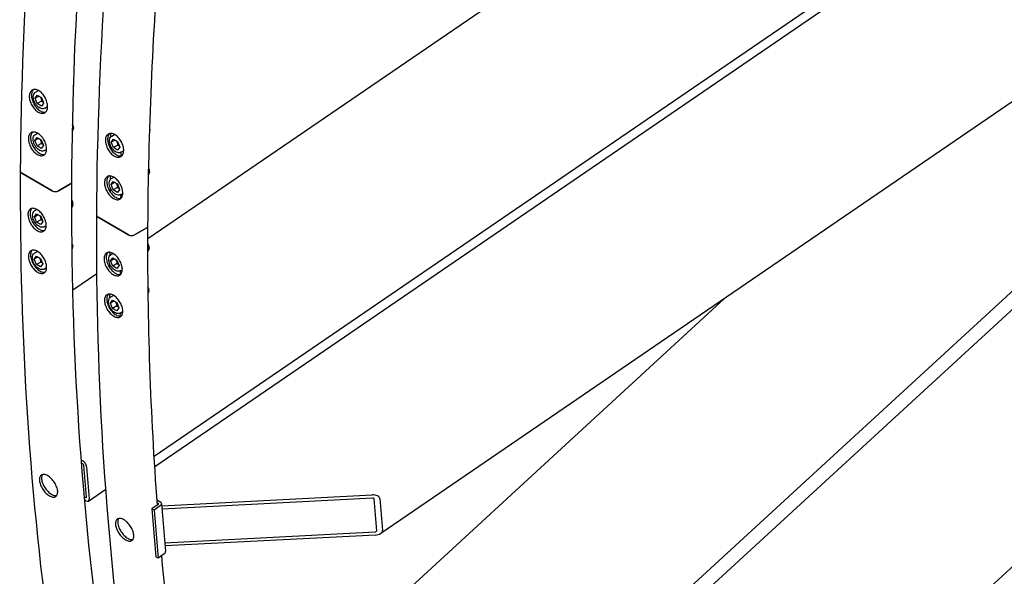
# Model space of a CAD drawing. Units: millimetres. Extents: x 1868 to 25080, y 233 to 32688.
# Drawn here: x 5640 to 6680, y 22355 to 22943 of the extents above; entities that cross this region are included whole.
import ezdxf

# ---------------------------------------------------------------- set-up
doc = ezdxf.new("R2010")
doc.units = ezdxf.units.MM
doc.header["$LTSCALE"] = 120
doc.layers.add('Visible Edges(Hillmar_metric)', color=7, linetype='Continuous', lineweight=25)

msp = doc.modelspace()

# ---------------------------------------------------------------- linework, layer by layer
at = {"layer": 'Visible Edges(Hillmar_metric)'}
for p, q in [((5782.7569, 22471.312), (7736.6267, 23806.6889)), ((5782.0794, 22482.1557), (7651.8658, 23760.0656)), ((7856.6684, 23654.9509), (6021.432, 22400.6542)), ((5876.2475, 21890.4758), (7618.0423, 23491.8613)), ((7891.6356, 23472.0537), (6127.122, 21849.7808)), ((5872.0162, 21906.1907), (7534.9475, 23435.07)), ((6659.1578, 23315.3778), (5775.4828, 22711.428)), ((5697.0915, 22873.7677), (5697.0916, 22872.824)), ((5656.44, 22860.044), (5658.692, 22863.2265)), ((5656.9586, 22866.5307), (5659.8474, 22868.1767)), ((5658.692, 22863.2265), (5663.1456, 22860.6552)), ((5656.44, 22860.044), (5660.3476, 22862.2706)), ((5658.6415, 22854.2903), (5656.44, 22860.044)), ((5663.2698, 22856.9274), (5658.6415, 22854.2903)), ((5663.0951, 22851.719), (5658.6415, 22854.2903)), ((5665.3472, 22854.9014), (5663.0951, 22851.719)), ((5663.1456, 22860.6552), (5665.3472, 22854.9014)), ((5666.6799, 22849.4696), (5669.5293, 22851.0931)), ((5656.7061, 22821.8498), (5658.9695, 22823.1394)), ((5696.8391, 22829.0867), (5696.8391, 22828.1431)), ((5736.2152, 22819.1971), (5736.2359, 22822.8633)), ((5737.3373, 22820.124), (5740.2261, 22821.7701)), ((5777.4703, 22827.361), (5777.4703, 22826.4173)), ((5656.1875, 22815.363), (5658.4396, 22818.5455)), ((5660.0952, 22817.5896), (5656.1875, 22815.363)), ((5658.3891, 22809.6093), (5656.1875, 22815.363)), ((5663.0173, 22812.2464), (5658.3891, 22809.6093)), ((5658.4396, 22818.5455), (5662.8932, 22815.9742)), ((5662.8932, 22815.9742), (5665.0948, 22810.2205)), ((5736.8187, 22813.6373), (5739.0708, 22816.8198)), ((5736.8187, 22813.6373), (5740.7264, 22815.8639)), ((5739.0203, 22807.8836), (5736.8187, 22813.6373)), ((5739.0708, 22816.8198), (5743.5244, 22814.2485)), ((5743.5244, 22814.2485), (5745.726, 22808.4947)), ((5662.8427, 22807.038), (5658.3891, 22809.6093)), ((5665.0948, 22810.2205), (5662.8427, 22807.038)), ((5666.4275, 22804.7886), (5668.5572, 22806.0021)), ((5736.1431, 22806.4441), (5736.1613, 22809.6653)), ((5743.6485, 22810.5207), (5739.0203, 22807.8836)), ((5743.4739, 22805.3123), (5739.0203, 22807.8836)), ((5745.726, 22808.4947), (5743.4739, 22805.3123)), ((5747.0586, 22803.0629), (5749.908, 22804.6864)), ((5747.3224, 22798.9539), (5747.3466, 22803.2269)), ((5674.5304, 22762.2166), (5642.4406, 22780.7436)), ((5642.4406, 22780.7436), (5674.5304, 22762.2166)), ((5777.2179, 22782.68), (5777.2179, 22781.7364)), ((5735.9627, 22774.5161), (5735.9819, 22777.9026)), ((5736.5663, 22768.9564), (5738.8183, 22772.1388)), ((5740.474, 22771.1829), (5736.5663, 22768.9564)), ((5737.0849, 22775.4431), (5739.3483, 22776.7327)), ((5738.8183, 22772.1388), (5743.272, 22769.5675)), ((5693.8148, 22769.4881), (5681.01, 22762.192)), ((5681.01, 22762.192), (5693.8148, 22769.4881)), ((5735.8851, 22760.7716), (5735.9089, 22764.9844)), ((5738.7679, 22763.2026), (5736.5663, 22768.9564)), ((5743.3961, 22765.8397), (5738.7679, 22763.2026)), ((5743.2215, 22760.6313), (5738.7679, 22763.2026)), ((5745.4735, 22763.8138), (5743.2215, 22760.6313)), ((5743.272, 22769.5675), (5745.4735, 22763.8138)), ((5746.8062, 22758.3819), (5748.936, 22759.5954)), ((5747.0705, 22754.3716), (5747.0941, 22758.546)), ((5656.2518, 22741.424), (5658.2836, 22742.5817)), ((5696.3847, 22748.661), (5696.3848, 22747.7173)), ((5655.7331, 22734.9373), (5657.9852, 22738.1198)), ((5655.7331, 22734.9373), (5659.6408, 22737.1639)), ((5657.9347, 22729.1836), (5655.7331, 22734.9373)), ((5662.5629, 22731.8207), (5657.9347, 22729.1836)), ((5662.3883, 22726.6123), (5657.9347, 22729.1836)), ((5657.9852, 22738.1198), (5662.4388, 22735.5485)), ((5664.6404, 22729.7947), (5662.3883, 22726.6123)), ((5662.4388, 22735.5485), (5664.6404, 22729.7947)), ((5754.9092, 22715.8099), (5722.8194, 22734.3369)), ((5722.8194, 22734.3369), (5754.9092, 22715.8099)), ((5665.9731, 22724.3629), (5668.1079, 22725.5793)), ((5774.1936, 22723.0814), (5761.3888, 22715.7853)), ((5761.3888, 22715.7853), (5774.1936, 22723.0814)), ((5655.9993, 22696.743), (5658.8257, 22698.3535)), ((5696.1323, 22703.98), (5696.1323, 22703.0364)), ((5735.5083, 22694.0904), (5735.5266, 22697.3228)), ((5776.7635, 22702.2543), (5776.7635, 22701.3106)), ((5655.4807, 22690.2563), (5657.7328, 22693.4388)), ((5659.3884, 22692.4829), (5655.4807, 22690.2563)), ((5657.6823, 22684.5026), (5655.4807, 22690.2563)), ((5662.3105, 22687.1397), (5657.6823, 22684.5026)), ((5657.7328, 22693.4388), (5662.1864, 22690.8675)), ((5662.1864, 22690.8675), (5664.3879, 22685.1137)), ((5736.1119, 22688.5306), (5738.364, 22691.7131)), ((5736.1119, 22688.5306), (5740.0196, 22690.7572)), ((5738.3135, 22682.7769), (5736.1119, 22688.5306)), ((5736.6305, 22695.0173), (5738.6624, 22696.1751)), ((5738.364, 22691.7131), (5742.8176, 22689.1418)), ((5742.8176, 22689.1418), (5745.0191, 22683.388)), ((5662.1359, 22681.9313), (5657.6823, 22684.5026)), ((5664.3879, 22685.1137), (5662.1359, 22681.9313)), ((5665.7206, 22679.6819), (5668.5715, 22681.3063)), ((5735.4332, 22680.7866), (5735.4545, 22684.5586)), ((5742.9417, 22685.414), (5738.3135, 22682.7769)), ((5742.7671, 22680.2056), (5738.3135, 22682.7769)), ((5745.0191, 22683.388), (5742.7671, 22680.2056)), ((5746.3518, 22677.9562), (5748.4866, 22679.1726)), ((5746.6166, 22674.0232), (5746.6397, 22678.1202)), ((5721.6209, 22674.616), (5696.2237, 22657.2582)), ((5776.511, 22657.5733), (5776.5111, 22656.6297)), ((5735.2559, 22649.4094), (5735.2778, 22653.2878)), ((5735.8595, 22643.8496), (5738.1115, 22647.0321)), ((5739.7672, 22646.0762), (5735.8595, 22643.8496)), ((5736.3781, 22650.3363), (5739.2044, 22651.9468)), ((5738.1115, 22647.0321), (5742.5651, 22644.4608)), ((6384.8632, 22649.0422), (5822.5833, 22132.0887)), ((5735.1918, 22638.0626), (5735.2021, 22639.8777)), ((5738.061, 22638.0959), (5735.8595, 22643.8496)), ((5742.6893, 22640.733), (5738.061, 22638.0959)), ((5742.5147, 22635.5246), (5738.061, 22638.0959)), ((5744.7667, 22638.7071), (5742.5147, 22635.5246)), ((5742.5651, 22644.4608), (5744.7667, 22638.7071)), ((5746.0994, 22633.2752), (5748.9502, 22634.8996)), ((5746.3678, 22629.9916), (5746.3873, 22633.4393)), ((5705.1374, 22478.2449), (5706.5787, 22477.4128)), ((5706.861, 22474.0278), (5705.3945, 22474.8745)), ((5710.5264, 22438.8868), (5707.703, 22472.7362)), ((5710.7886, 22470.9548), (5713.6119, 22437.1053)), ((5708.3125, 22439.3595), (5709.8255, 22438.4859)), ((5712.8327, 22434.8289), (5731.0632, 22447.2885)), ((5790.0919, 22429.8095), (6012.351, 22441.306)), ((6012.6333, 22437.9211), (5790.3742, 22426.4245)), ((6017.0668, 22403.3051), (6014.2435, 22437.1545)), ((6020.4016, 22437.473), (6023.225, 22403.6236)), ((5710.1079, 22435.101), (5708.6116, 22435.9649)), ((5786.1563, 22431.1378), (5779.627, 22426.6754)), ((5781.9411, 22425.3393), (5779.627, 22426.6754)), ((5779.627, 22426.6754), (5783.862, 22375.9012)), ((5788.4704, 22429.8018), (5781.9411, 22425.3393)), ((5785.1998, 22436.0483), (5788.4559, 22434.1684)), ((5785.4274, 22433.0114), (5786.1514, 22432.5934)), ((5789.8913, 22432.2139), (5794.1263, 22381.4398)), ((5781.9411, 22425.3393), (5786.1761, 22374.5652)), ((5793.3387, 22390.8826), (6015.5978, 22402.3792)), ((6015.8802, 22398.9942), (5793.621, 22387.4977)), ((5786.1761, 22374.5652), (5783.862, 22375.9012)), ((5792.7054, 22379.0276), (5786.1761, 22374.5652))]:
    msp.add_line(p, q, dxfattribs=at)
for centre, major_axis, ratio, start_param, end_param in [((5693.2912, 22875.9327), (-2.6607, 4.6695), 0.581116625, 3.936873332, 4.008111507), ((5692.4631, 22875.4608), (3.2404, -5.687), 0.581116625, 0.610300002, 0.908769641), ((5693.0388, 22831.2517), (-2.6607, 4.6695), 0.581116625, 3.936873332, 4.623033682), ((5692.2107, 22830.7799), (3.2404, -5.687), 0.581116625, 0.124507655, 1.419411631), ((5772.8419, 22829.0541), (3.2404, -5.687), 0.581116625, 0.610300002, 0.908769641), ((5773.67, 22829.526), (-2.6607, 4.6695), 0.581116625, 3.936873332, 4.008111507), ((5645.6804, 22782.5896), (-4.5817, 0.0259), 0.573559182, 0, 0.788649307), ((5645.6804, 22782.5896), (-4.5817, 0.0259), 0.573559182, 0, 0.788649307), ((5772.5895, 22784.3732), (3.2404, -5.687), 0.581116625, 0.124507655, 1.419411631), ((5773.4176, 22784.845), (-2.6607, 4.6695), 0.581116625, 3.936873332, 4.623033682), ((5690.575, 22771.3586), (4.5817, -0.0259), 0.573559182, 5.501038288, 6.283185307), ((5690.575, 22771.3586), (4.5817, -0.0259), 0.573559182, 5.501038288, 6.283185307), ((5677.7702, 22764.0625), (-4.5817, 0.0259), 0.573559182, 0.788649307, 2.359445634), ((5677.7702, 22764.0625), (4.5817, -0.0259), 0.573559182, 3.930241961, 5.501038288), ((5691.7563, 22750.3541), (3.2404, -5.687), 0.581116625, 0.031193107, 1.559967882), ((5692.5844, 22750.826), (-2.6607, 4.6695), 0.581116625, 3.936873332, 4.785463243), ((5726.0591, 22736.1829), (-4.5817, 0.0259), 0.573559182, 0, 0.788649307), ((5726.0591, 22736.1829), (-4.5817, 0.0259), 0.573559182, 0, 0.788649307), ((5770.9537, 22724.9519), (4.5817, -0.0259), 0.573559182, 5.501038288, 6.283185307), ((5770.9537, 22724.9519), (4.5817, -0.0259), 0.573559182, 5.501038288, 6.283185307), ((5758.1489, 22717.6558), (-4.5817, 0.0259), 0.573559182, 0.788649307, 2.359445634), ((5758.1489, 22717.6558), (4.5817, -0.0259), 0.573559182, 3.930241961, 5.501038288), ((5692.332, 22706.145), (-2.6607, 4.6695), 0.581116625, 3.936873332, 4.597885643), ((5691.5039, 22705.6731), (3.2404, -5.687), 0.581116625, 0.229487056, 1.389420387), ((5772.1351, 22703.9474), (3.2404, -5.687), 0.581116625, 0.031193107, 1.559967882), ((5772.9632, 22704.4193), (-2.6607, 4.6695), 0.581116625, 3.936873332, 4.785463243), ((5772.7107, 22659.7383), (-2.6607, 4.6695), 0.581116625, 3.936873332, 4.597885643), ((5771.8826, 22659.2664), (3.2404, -5.687), 0.581116625, 0.229487056, 1.389420387), ((5706.9316, 22473.1816), (3.0778, -4.5033), 0.522099759, 0.743595159, 2.314391486), ((5706.9316, 22473.1816), (-0.6156, 0.9007), 0.522099759, 3.885187813, 5.455984139), ((5709.755, 22439.3322), (0.6156, -0.9007), 0.522099759, 5.455984139, 7.026780466), ((5709.755, 22439.3322), (3.0778, -4.5033), 0.522099759, 5.455984139, 7.026780466), ((6012.7039, 22437.0748), (7.7041, 0.2926), 0.550327167, 0.024913391, 1.595709718), ((6012.7039, 22437.0748), (1.5408, 0.0585), 0.550327167, 0.024913391, 1.595709718), ((5784.9992, 22431.8059), (1.6307, 0.136), 0.627756727, 5.44757652, 7.018372847), ((5784.9992, 22431.8059), (4.8921, 0.408), 0.627756727, 5.44757652, 7.018372847), ((6015.5273, 22403.2254), (1.5408, 0.0585), 0.550327167, 4.737302371, 6.308098698), ((6015.5273, 22403.2254), (7.7041, 0.2926), 0.550327167, 4.737302371, 6.308098698), ((5789.2342, 22381.0318), (4.8921, 0.408), 0.627756727, 5.44757652, 6.283185307)]:
    msp.add_ellipse(centre, major_axis=major_axis, ratio=ratio, start_param=start_param, end_param=end_param, dxfattribs=at)
for points, knots in [([(5641.0986, 22782.6155), (5643.0814, 23133.5588), (5693.0317, 23511.6829), (5883.9554, 24285.6057), (6024.8994, 24681.2798), (6384.0433, 25451.6361), (6602.1855, 25826.1938), (7094.4223, 26517.6865), (7368.4371, 26834.5102), (7945.6677, 27379.5298), (8248.7898, 27607.6394), (8551.7313, 27780.2532)], [3.141592654, 3.141592654, 3.141592654, 3.141592654, 3.455751919, 3.455751919, 3.769911184, 3.769911184, 4.08407045, 4.08407045, 4.398229715, 4.398229715, 4.71238898, 4.71238898, 4.71238898, 4.71238898]), ([(5695.1567, 22771.3327), (5697.126, 23119.897), (5746.7465, 23495.6506), (5936.5184, 24264.9043), (6076.6375, 24658.2797), (6433.7156, 25424.2048), (6650.6164, 25796.6307), (7140.019, 26484.1421), (7412.4421, 26799.1162), (7986.1788, 27340.837), (8287.4002, 27567.4945), (8588.2739, 27738.9302)], [3.141592654, 3.141592654, 3.141592654, 3.141592654, 3.455751919, 3.455751919, 3.769911184, 3.769911184, 4.08407045, 4.08407045, 4.398229715, 4.398229715, 4.71238898, 4.71238898, 4.71238898, 4.71238898]), ([(5721.4774, 22736.2088), (5723.4601, 23087.1521), (5773.4105, 23465.2762), (5964.3342, 24239.199), (6105.2781, 24634.8731), (6464.422, 25405.2294), (6682.5642, 25779.7871), (7174.801, 26471.2798), (7448.8158, 26788.1035), (8026.0464, 27333.1231), (8329.1686, 27561.2327), (8632.1101, 27733.8465)], [3.141592654, 3.141592654, 3.141592654, 3.141592654, 3.455751919, 3.455751919, 3.769911184, 3.769911184, 4.08407045, 4.08407045, 4.398229715, 4.398229715, 4.71238898, 4.71238898, 4.71238898, 4.71238898]), ([(5660.2097, 22867.9757), (5661.4204, 22867.2767), (5662.7033, 22866.2469), (5665.0447, 22863.7199), (5666.1032, 22862.2227), (5667.7569, 22859.2245), (5668.4623, 22857.5236), (5669.3678, 22854.1684), (5669.5678, 22852.5141), (5669.4908, 22849.675), (5669.2086, 22848.301), (5668.1521, 22846.0853), (5667.3776, 22845.2436), (5665.615, 22844.2268), (5664.5093, 22843.9839), (5662.1053, 22844.2034), (5660.8071, 22844.6657), (5658.3856, 22846.0638), (5657.1011, 22847.0926), (5654.7537, 22849.6163), (5653.6909, 22851.1112), (5652.0291, 22854.1051), (5651.3193, 22855.8037), (5650.4078, 22859.1556), (5650.2061, 22860.809), (5650.2831, 22863.6481), (5650.567, 22865.023), (5651.6296, 22867.242), (5652.4083, 22868.086), (5654.179, 22869.1071), (5655.289, 22869.3524), (5657.699, 22869.1362), (5658.999, 22868.6747), (5660.2097, 22867.9757)], [0, 0, 0, 0, 0.47085865, 0.47085865, 0.941717299, 0.941717299, 1.412575671, 1.412575671, 1.883434042, 1.883434042, 2.354293954, 2.354293954, 2.825153866, 2.825153866, 3.296012669, 3.296012669, 3.766871471, 3.766871471, 4.237730274, 4.237730274, 4.708589076, 4.708589076, 5.179448988, 5.179448988, 5.6503089, 5.6503089, 6.121167272, 6.121167272, 6.592025643, 6.592025643, 7.062884293, 7.062884293, 7.533742942, 7.533742942, 7.533742942, 7.533742942]), ([(5654.6584, 22869.1277), (5654.1693, 22868.659), (5653.7422, 22868.0708), (5652.8799, 22866.27), (5652.596, 22864.8951), (5652.519, 22862.056), (5652.7207, 22860.4026), (5653.6322, 22857.0507), (5654.342, 22855.3521), (5656.0038, 22852.3582), (5657.0666, 22850.8633), (5659.414, 22848.3396), (5660.6986, 22847.3108), (5663.12, 22845.9127), (5664.4183, 22845.4504), (5666.2624, 22845.282), (5666.877, 22845.324), (5667.4447, 22845.4534)], [1.119198284, 1.119198284, 1.119198284, 1.119198284, 1.412575671, 1.412575671, 1.883434043, 1.883434043, 2.354293957, 2.354293957, 2.825153872, 2.825153872, 3.296012675, 3.296012675, 3.766871478, 3.766871478, 4.237730282, 4.237730282, 4.489273951, 4.489273951, 4.489273951, 4.489273951]), ([(5666.6799, 22849.4696), (5666.142, 22849.1631), (5665.5365, 22848.9805), (5664.2364, 22848.8611), (5663.54, 22848.9447), (5662.0631, 22849.3748), (5661.2835, 22849.7599), (5659.7522, 22850.7956), (5659.0034, 22851.4595), (5657.6348, 22852.9766), (5657.0145, 22853.8285), (5655.955, 22855.6363), (5655.5149, 22856.5911), (5654.8537, 22858.5244), (5654.6335, 22859.5026), (5654.4491, 22861.4029), (5654.4862, 22862.3251), (5654.8547, 22863.9966), (5655.1778, 22864.7549), (5656.0146, 22865.851), (5656.4553, 22866.2439), (5656.9586, 22866.5307)], [5.501081125, 5.501081125, 5.501081125, 5.501081125, 5.75913204, 5.75913204, 6.041439284, 6.041439284, 6.36813814, 6.36813814, 6.710726586, 6.710726586, 7.050817962, 7.050817962, 7.388932977, 7.388932977, 7.728598592, 7.728598592, 8.071242566, 8.071242566, 8.401218574, 8.401218574, 8.642673778, 8.642673778, 8.642673778, 8.642673778]), ([(5659.1159, 22823.0562), (5660.3266, 22822.3572), (5661.6127, 22821.3292), (5663.9671, 22818.8093), (5665.0354, 22817.3175), (5666.7119, 22814.3316), (5667.4317, 22812.6386), (5668.3686, 22809.3006), (5668.5858, 22807.6557), (5668.5409, 22804.8342), (5668.2758, 22803.4696), (5667.2508, 22801.2712), (5666.4907, 22800.4375), (5664.7508, 22799.4332), (5663.6549, 22799.1957), (5661.264, 22799.4224), (5659.969, 22799.8865), (5657.5475, 22801.2845), (5656.2598, 22802.3116), (5653.8993, 22804.8281), (5652.8267, 22806.3176), (5651.1422, 22809.299), (5650.418, 22810.9896), (5649.475, 22814.3242), (5649.2562, 22815.9682), (5649.3011, 22818.7897), (5649.5678, 22820.1553), (5650.599, 22822.357), (5651.3633, 22823.1931), (5653.1113, 22824.2019), (5654.2115, 22824.4418), (5656.6084, 22824.2185), (5657.9052, 22823.7553), (5659.1159, 22823.0562)], [0, 0, 0, 0, 0.47085865, 0.47085865, 0.941717299, 0.941717299, 1.412575671, 1.412575671, 1.883434042, 1.883434042, 2.354293954, 2.354293954, 2.825153866, 2.825153866, 3.296012669, 3.296012669, 3.766871471, 3.766871471, 4.237730274, 4.237730274, 4.708589076, 4.708589076, 5.179448988, 5.179448988, 5.6503089, 5.6503089, 6.121167272, 6.121167272, 6.592025643, 6.592025643, 7.062884293, 7.062884293, 7.533742942, 7.533742942, 7.533742942, 7.533742942]), ([(5653.5571, 22824.2135), (5653.1015, 22823.7592), (5652.7049, 22823.1963), (5651.8815, 22821.4382), (5651.6148, 22820.0726), (5651.5699, 22817.2511), (5651.7888, 22815.6071), (5652.7318, 22812.2725), (5653.4559, 22810.5819), (5655.1404, 22807.6005), (5656.213, 22806.111), (5658.5735, 22803.5945), (5659.8613, 22802.5674), (5662.2827, 22801.1694), (5663.5778, 22800.7053), (5665.4233, 22800.5303), (5666.0439, 22800.5724), (5666.6147, 22800.7044)], [1.131436022, 1.131436022, 1.131436022, 1.131436022, 1.412575671, 1.412575671, 1.883434043, 1.883434043, 2.354293957, 2.354293957, 2.825153872, 2.825153872, 3.296012675, 3.296012675, 3.766871478, 3.766871478, 4.237730282, 4.237730282, 4.493767179, 4.493767179, 4.493767179, 4.493767179]), ([(5666.4275, 22804.7886), (5665.8895, 22804.4821), (5665.2841, 22804.2995), (5663.9839, 22804.1801), (5663.2875, 22804.2637), (5661.8107, 22804.6939), (5661.0311, 22805.0789), (5659.4998, 22806.1146), (5658.751, 22806.7785), (5657.3823, 22808.2956), (5656.7621, 22809.1476), (5655.7025, 22810.9553), (5655.2624, 22811.9101), (5654.6013, 22813.8435), (5654.3811, 22814.8216), (5654.1967, 22816.7219), (5654.2338, 22817.6441), (5654.6023, 22819.3157), (5654.9253, 22820.0739), (5655.7622, 22821.1701), (5656.2028, 22821.563), (5656.7061, 22821.8498)], [2.359488471, 2.359488471, 2.359488471, 2.359488471, 2.617539387, 2.617539387, 2.899846631, 2.899846631, 3.226545486, 3.226545486, 3.569133933, 3.569133933, 3.909225308, 3.909225308, 4.247340323, 4.247340323, 4.587005938, 4.587005938, 4.929649913, 4.929649913, 5.25962592, 5.25962592, 5.501081125, 5.501081125, 5.501081125, 5.501081125]), ([(5740.5885, 22821.569), (5741.7992, 22820.87), (5743.0821, 22819.8402), (5745.4234, 22817.3132), (5746.4819, 22815.816), (5748.1356, 22812.8178), (5748.8411, 22811.1169), (5749.7465, 22807.7617), (5749.9466, 22806.1074), (5749.8696, 22803.2683), (5749.5874, 22801.8943), (5748.5308, 22799.6786), (5747.7564, 22798.8369), (5745.9938, 22797.8201), (5744.888, 22797.5772), (5742.4841, 22797.7967), (5741.1858, 22798.259), (5738.7644, 22799.6571), (5737.4798, 22800.6859), (5735.1324, 22803.2096), (5734.0696, 22804.7045), (5732.4078, 22807.6984), (5731.6981, 22809.397), (5730.7866, 22812.7489), (5730.5848, 22814.4023), (5730.6619, 22817.2414), (5730.9457, 22818.6163), (5732.0084, 22820.8353), (5732.7871, 22821.6793), (5734.5578, 22822.7004), (5735.6678, 22822.9457), (5738.0778, 22822.7295), (5739.3777, 22822.268), (5740.5885, 22821.569)], [0, 0, 0, 0, 0.47085865, 0.47085865, 0.941717299, 0.941717299, 1.412575671, 1.412575671, 1.883434042, 1.883434042, 2.354293954, 2.354293954, 2.825153866, 2.825153866, 3.296012669, 3.296012669, 3.766871471, 3.766871471, 4.237730274, 4.237730274, 4.708589076, 4.708589076, 5.179448988, 5.179448988, 5.6503089, 5.6503089, 6.121167272, 6.121167272, 6.592025643, 6.592025643, 7.062884293, 7.062884293, 7.533742942, 7.533742942, 7.533742942, 7.533742942]), ([(5735.0372, 22822.721), (5734.5481, 22822.2523), (5734.121, 22821.6641), (5733.2586, 22819.8633), (5732.9748, 22818.4884), (5732.8978, 22815.6493), (5733.0995, 22813.9959), (5734.011, 22810.644), (5734.7207, 22808.9454), (5736.3825, 22805.9515), (5737.4453, 22804.4566), (5739.7928, 22801.9329), (5741.0773, 22800.9041), (5743.4988, 22799.506), (5744.797, 22799.0437), (5746.6411, 22798.8753), (5747.2558, 22798.9173), (5747.8234, 22799.0467)], [1.119198284, 1.119198284, 1.119198284, 1.119198284, 1.412575671, 1.412575671, 1.883434043, 1.883434043, 2.354293957, 2.354293957, 2.825153872, 2.825153872, 3.296012675, 3.296012675, 3.766871478, 3.766871478, 4.237730282, 4.237730282, 4.489273951, 4.489273951, 4.489273951, 4.489273951]), ([(5747.0586, 22803.0629), (5746.5207, 22802.7564), (5745.9153, 22802.5738), (5744.6151, 22802.4544), (5743.9187, 22802.538), (5742.4419, 22802.9681), (5741.6622, 22803.3532), (5740.131, 22804.3889), (5739.3822, 22805.0528), (5738.0135, 22806.5699), (5737.3933, 22807.4218), (5736.3337, 22809.2296), (5735.8936, 22810.1844), (5735.2325, 22812.1177), (5735.0123, 22813.0959), (5734.8279, 22814.9962), (5734.865, 22815.9184), (5735.2335, 22817.59), (5735.5565, 22818.3482), (5736.3934, 22819.4444), (5736.834, 22819.8372), (5737.3373, 22820.124)], [5.501081125, 5.501081125, 5.501081125, 5.501081125, 5.75913204, 5.75913204, 6.041439284, 6.041439284, 6.36813814, 6.36813814, 6.710726586, 6.710726586, 7.050817962, 7.050817962, 7.388932977, 7.388932977, 7.728598592, 7.728598592, 8.071242566, 8.071242566, 8.401218574, 8.401218574, 8.642673778, 8.642673778, 8.642673778, 8.642673778]), ([(6489.6337, 20886.1218), (6381.3995, 20948.6108), (6281.7577, 21025.9776), (6102.1842, 21208.4855), (6022.2542, 21313.6233), (5884.0959, 21548.9926), (5825.8679, 21679.2215), (5732.5397, 21961.4944), (5697.44, 22113.5359), (5651.2194, 22435.631), (5640.099, 22605.6816), (5641.0986, 22782.6155)], [3.9204458323, 3.9204458323, 3.9204458323, 3.9204458323, 4.0788344619, 4.0788344619, 4.2372230915, 4.2372230915, 4.3956117211, 4.3956117211, 4.5540003508, 4.5540003508, 4.7123889804, 4.7123889804, 4.7123889804, 4.7123889804]), ([(6049.1093, 21358.9121), (6033.8045, 21382.2804), (6018.9627, 21406.212), (5936.1736, 21547.2531), (5878.4601, 21676.3101), (5785.9155, 21956.2129), (5751.086, 22107.0552), (5705.2099, 22426.7498), (5694.1639, 22595.5983), (5695.1567, 22771.3327)], [4.2039554645, 4.2039554645, 4.2039554645, 4.2039554645, 4.2372230915, 4.2372230915, 4.3956117211, 4.3956117211, 4.5540003508, 4.5540003508, 4.7123889804, 4.7123889804, 4.7123889804, 4.7123889804]), ([(5739.4946, 22776.6495), (5740.7054, 22775.9505), (5741.9914, 22774.9225), (5744.3458, 22772.4026), (5745.4142, 22770.9108), (5747.0906, 22767.9249), (5747.8104, 22766.2319), (5748.7474, 22762.8939), (5748.9646, 22761.249), (5748.9197, 22758.4275), (5748.6546, 22757.0629), (5747.6295, 22754.8645), (5746.8695, 22754.0308), (5745.1296, 22753.0265), (5744.0337, 22752.789), (5741.6428, 22753.0157), (5740.3477, 22753.4798), (5737.9263, 22754.8778), (5736.6385, 22755.9049), (5734.2781, 22758.4214), (5733.2054, 22759.9109), (5731.5209, 22762.8923), (5730.7968, 22764.5829), (5729.8538, 22767.9175), (5729.6349, 22769.5615), (5729.6798, 22772.383), (5729.9466, 22773.7486), (5730.9777, 22775.9503), (5731.742, 22776.7864), (5733.49, 22777.7952), (5734.5902, 22778.0351), (5736.9872, 22777.8118), (5738.2839, 22777.3486), (5739.4946, 22776.6495)], [0, 0, 0, 0, 0.47085865, 0.47085865, 0.941717299, 0.941717299, 1.412575671, 1.412575671, 1.883434042, 1.883434042, 2.354293954, 2.354293954, 2.825153866, 2.825153866, 3.296012669, 3.296012669, 3.766871471, 3.766871471, 4.237730274, 4.237730274, 4.708589076, 4.708589076, 5.179448988, 5.179448988, 5.6503089, 5.6503089, 6.121167272, 6.121167272, 6.592025643, 6.592025643, 7.062884293, 7.062884293, 7.533742942, 7.533742942, 7.533742942, 7.533742942]), ([(5733.9358, 22777.8068), (5733.4802, 22777.3525), (5733.0837, 22776.7896), (5732.2603, 22775.0315), (5731.9936, 22773.6659), (5731.9487, 22770.8444), (5732.1675, 22769.2004), (5733.1105, 22765.8658), (5733.8347, 22764.1752), (5735.5191, 22761.1938), (5736.5918, 22759.7043), (5738.9523, 22757.1878), (5740.24, 22756.1607), (5742.6615, 22754.7627), (5743.9565, 22754.2986), (5745.802, 22754.1236), (5746.4226, 22754.1657), (5746.9935, 22754.2977)], [1.131436022, 1.131436022, 1.131436022, 1.131436022, 1.412575671, 1.412575671, 1.883434043, 1.883434043, 2.354293957, 2.354293957, 2.825153872, 2.825153872, 3.296012675, 3.296012675, 3.766871478, 3.766871478, 4.237730282, 4.237730282, 4.493767179, 4.493767179, 4.493767179, 4.493767179]), ([(5746.8062, 22758.3819), (5746.2683, 22758.0754), (5745.6629, 22757.8928), (5744.3627, 22757.7734), (5743.6663, 22757.8571), (5742.1894, 22758.2872), (5741.4098, 22758.6722), (5739.8785, 22759.708), (5739.1297, 22760.3718), (5737.7611, 22761.8889), (5737.1409, 22762.7409), (5736.0813, 22764.5486), (5735.6412, 22765.5035), (5734.9801, 22767.4368), (5734.7599, 22768.4149), (5734.5754, 22770.3152), (5734.6125, 22771.2374), (5734.981, 22772.909), (5735.3041, 22773.6672), (5736.141, 22774.7634), (5736.5816, 22775.1563), (5737.0849, 22775.4431)], [2.359488471, 2.359488471, 2.359488471, 2.359488471, 2.617539387, 2.617539387, 2.899846631, 2.899846631, 3.226545486, 3.226545486, 3.569133933, 3.569133933, 3.909225308, 3.909225308, 4.247340323, 4.247340323, 4.587005938, 4.587005938, 4.929649913, 4.929649913, 5.25962592, 5.25962592, 5.501081125, 5.501081125, 5.501081125, 5.501081125]), ([(5658.5353, 22720.2914), (5657.3246, 22720.9904), (5656.031, 22722.0142), (5653.6469, 22724.5172), (5652.5565, 22725.9964), (5650.8309, 22728.9543), (5650.0807, 22730.63), (5649.0807, 22733.9321), (5648.8309, 22735.5584), (5648.8176, 22738.3468), (5649.0534, 22739.6947), (5650.0275, 22741.864), (5650.7658, 22742.6854), (5652.4727, 22743.6708), (5653.5551, 22743.9006), (5655.9284, 22743.664), (5657.2194, 22743.1975), (5659.6408, 22741.7995), (5660.9327, 22740.7747), (5663.3107, 22738.2682), (5664.3969, 22736.7864), (5666.1144, 22733.8239), (5666.8602, 22732.1456), (5667.8542, 22728.84), (5668.1024, 22727.2127), (5668.1156, 22724.4243), (5667.8815, 22723.0774), (5666.9135, 22720.9116), (5666.1794, 22720.0928), (5664.4806, 22719.112), (5663.4025, 22718.8847), (5661.0353, 22719.125), (5659.746, 22719.5924), (5658.5353, 22720.2914)], [0, 0, 0, 0, 0.47085865, 0.47085865, 0.941717299, 0.941717299, 1.412575671, 1.412575671, 1.883434042, 1.883434042, 2.354293954, 2.354293954, 2.825153866, 2.825153866, 3.296012669, 3.296012669, 3.766871471, 3.766871471, 4.237730274, 4.237730274, 4.708589076, 4.708589076, 5.179448988, 5.179448988, 5.6503089, 5.6503089, 6.121167272, 6.121167272, 6.592025643, 6.592025643, 7.062884293, 7.062884293, 7.533742942, 7.533742942, 7.533742942, 7.533742942]), ([(5652.8569, 22743.666), (5652.4625, 22743.241), (5652.1209, 22742.7265), (5651.3675, 22741.0487), (5651.1318, 22739.7008), (5651.145, 22736.9124), (5651.3948, 22735.2861), (5652.3948, 22731.984), (5653.145, 22730.3083), (5654.8706, 22727.3504), (5655.961, 22725.8712), (5658.3451, 22723.3682), (5659.6387, 22722.3445), (5660.8494, 22721.6454)], [4.921935449, 4.921935449, 4.921935449, 4.921935449, 5.179448999, 5.179448999, 5.650308914, 5.650308914, 6.121167285, 6.121167285, 6.592025657, 6.592025657, 7.062884307, 7.062884307, 7.533742957, 7.533742957, 7.533742957, 7.533742957]), ([(5665.9731, 22724.3629), (5665.4352, 22724.0564), (5664.8297, 22723.8738), (5663.5296, 22723.7544), (5662.8331, 22723.838), (5661.3563, 22724.2681), (5660.5767, 22724.6532), (5659.0454, 22725.6889), (5658.2966, 22726.3528), (5656.928, 22727.8699), (5656.3077, 22728.7218), (5655.2482, 22730.5296), (5654.808, 22731.4844), (5654.1469, 22733.4177), (5653.9267, 22734.3959), (5653.7423, 22736.2962), (5653.7794, 22737.2184), (5654.1479, 22738.8899), (5654.471, 22739.6482), (5655.3078, 22740.7443), (5655.7484, 22741.1372), (5656.2518, 22741.424)], [5.501081125, 5.501081125, 5.501081125, 5.501081125, 5.75913204, 5.75913204, 6.041439284, 6.041439284, 6.36813814, 6.36813814, 6.710726586, 6.710726586, 7.050817962, 7.050817962, 7.388932977, 7.388932977, 7.728598592, 7.728598592, 8.071242566, 8.071242566, 8.401218574, 8.401218574, 8.642673778, 8.642673778, 8.642673778, 8.642673778]), ([(6570.0124, 20839.7151), (6461.7783, 20902.2041), (6362.1364, 20979.5709), (6182.563, 21162.0788), (6102.633, 21267.2166), (5964.4746, 21502.5859), (5906.2467, 21632.8148), (5812.9185, 21915.0877), (5777.8188, 22067.1292), (5731.5982, 22389.2243), (5720.4778, 22559.2749), (5721.4774, 22736.2088)], [3.9204458323, 3.9204458323, 3.9204458323, 3.9204458323, 4.0788344619, 4.0788344619, 4.2372230915, 4.2372230915, 4.3956117211, 4.3956117211, 4.5540003508, 4.5540003508, 4.7123889804, 4.7123889804, 4.7123889804, 4.7123889804]), ([(5660.8494, 22721.6454), (5662.0601, 22720.9464), (5663.3494, 22720.479), (5665.198, 22720.2914), (5665.8296, 22720.3335), (5666.4061, 22720.4704)], [0, 0, 0, 0, 0.47085865, 0.47085865, 0.7353828222, 0.7353828222, 0.7353828222, 0.7353828222]), ([(5659.127, 22676.3324), (5657.9162, 22677.0314), (5656.6195, 22678.0532), (5654.2223, 22680.5484), (5653.122, 22682.0218), (5651.3737, 22684.9662), (5650.6092, 22686.6334), (5649.5777, 22689.9168), (5649.3107, 22691.5329), (5649.2654, 22694.3023), (5649.484, 22695.6401), (5650.4266, 22697.7908), (5651.1505, 22698.6038), (5652.8347, 22699.5759), (5653.9072, 22699.7999), (5656.2675, 22699.5555), (5657.5553, 22699.0872), (5659.9767, 22697.6891), (5661.2718, 22696.6663), (5663.6629, 22694.1675), (5664.7589, 22692.6915), (5666.4991, 22689.7423), (5667.2593, 22688.0725), (5668.2848, 22684.7855), (5668.5501, 22683.1683), (5668.5954, 22680.3989), (5668.3785, 22679.0621), (5667.4419, 22676.915), (5666.7223, 22676.1047), (5665.0462, 22675.1374), (5663.978, 22674.916), (5661.6237, 22675.164), (5660.3377, 22675.6334), (5659.127, 22676.3324)], [0, 0, 0, 0, 0.47085865, 0.47085865, 0.941717299, 0.941717299, 1.412575671, 1.412575671, 1.883434042, 1.883434042, 2.354293954, 2.354293954, 2.825153866, 2.825153866, 3.296012669, 3.296012669, 3.766871471, 3.766871471, 4.237730274, 4.237730274, 4.708589076, 4.708589076, 5.179448988, 5.179448988, 5.6503089, 5.6503089, 6.121167272, 6.121167272, 6.592025643, 6.592025643, 7.062884293, 7.062884293, 7.533742942, 7.533742942, 7.533742942, 7.533742942]), ([(5653.1936, 22699.5641), (5652.8294, 22699.1551), (5652.5148, 22698.6656), (5651.7977, 22697.0293), (5651.5791, 22695.6915), (5651.6244, 22692.9222), (5651.8914, 22691.306), (5652.9229, 22688.0226), (5653.6874, 22686.3554), (5655.4357, 22683.4111), (5656.536, 22681.9376), (5658.9332, 22679.4424), (5660.23, 22678.4206), (5661.4407, 22677.7216)], [4.933853028, 4.933853028, 4.933853028, 4.933853028, 5.179448999, 5.179448999, 5.650308914, 5.650308914, 6.121167285, 6.121167285, 6.592025657, 6.592025657, 7.062884307, 7.062884307, 7.533742957, 7.533742957, 7.533742957, 7.533742957]), ([(5738.914, 22673.8847), (5737.7033, 22674.5837), (5736.4097, 22675.6075), (5734.0257, 22678.1105), (5732.9352, 22679.5897), (5731.2096, 22682.5476), (5730.4595, 22684.2233), (5729.4595, 22687.5254), (5729.2096, 22689.1517), (5729.1964, 22691.9401), (5729.4322, 22693.288), (5730.4063, 22695.4573), (5731.1446, 22696.2787), (5732.8515, 22697.2641), (5733.9338, 22697.4939), (5736.3072, 22697.2573), (5737.5981, 22696.7908), (5740.0196, 22695.3928), (5741.3115, 22694.368), (5743.6895, 22691.8615), (5744.7756, 22690.3797), (5746.4931, 22687.4172), (5747.239, 22685.7389), (5748.233, 22682.4333), (5748.4811, 22680.806), (5748.4943, 22678.0176), (5748.2603, 22676.6707), (5747.2922, 22674.505), (5746.5582, 22673.6861), (5744.8594, 22672.7053), (5743.7813, 22672.478), (5741.414, 22672.7183), (5740.1248, 22673.1857), (5738.914, 22673.8847)], [0, 0, 0, 0, 0.47085865, 0.47085865, 0.941717299, 0.941717299, 1.412575671, 1.412575671, 1.883434042, 1.883434042, 2.354293954, 2.354293954, 2.825153866, 2.825153866, 3.296012669, 3.296012669, 3.766871471, 3.766871471, 4.237730274, 4.237730274, 4.708589076, 4.708589076, 5.179448988, 5.179448988, 5.6503089, 5.6503089, 6.121167272, 6.121167272, 6.592025643, 6.592025643, 7.062884293, 7.062884293, 7.533742942, 7.533742942, 7.533742942, 7.533742942]), ([(5733.2356, 22697.2593), (5732.8412, 22696.8343), (5732.4997, 22696.3198), (5731.7463, 22694.642), (5731.5105, 22693.2941), (5731.5237, 22690.5057), (5731.7736, 22688.8794), (5732.7736, 22685.5773), (5733.5237, 22683.9016), (5735.2493, 22680.9437), (5736.3398, 22679.4645), (5738.7239, 22676.9615), (5740.0174, 22675.9378), (5741.2282, 22675.2387)], [4.921935449, 4.921935449, 4.921935449, 4.921935449, 5.179448999, 5.179448999, 5.650308914, 5.650308914, 6.121167285, 6.121167285, 6.592025657, 6.592025657, 7.062884307, 7.062884307, 7.533742957, 7.533742957, 7.533742957, 7.533742957]), ([(5665.7206, 22679.6819), (5665.1827, 22679.3754), (5664.5773, 22679.1928), (5663.2771, 22679.0734), (5662.5807, 22679.157), (5661.1038, 22679.5872), (5660.3242, 22679.9722), (5658.793, 22681.0079), (5658.0442, 22681.6718), (5656.6755, 22683.1889), (5656.0553, 22684.0409), (5654.9957, 22685.8486), (5654.5556, 22686.8034), (5653.8945, 22688.7367), (5653.6743, 22689.7149), (5653.4899, 22691.6152), (5653.527, 22692.5374), (5653.8955, 22694.209), (5654.2185, 22694.9672), (5655.0554, 22696.0634), (5655.496, 22696.4563), (5655.9993, 22696.743)], [2.359488471, 2.359488471, 2.359488471, 2.359488471, 2.617539387, 2.617539387, 2.899846631, 2.899846631, 3.226545486, 3.226545486, 3.569133933, 3.569133933, 3.909225308, 3.909225308, 4.247340323, 4.247340323, 4.587005938, 4.587005938, 4.929649913, 4.929649913, 5.25962592, 5.25962592, 5.501081125, 5.501081125, 5.501081125, 5.501081125]), ([(5746.3518, 22677.9562), (5745.8139, 22677.6497), (5745.2085, 22677.4671), (5743.9083, 22677.3477), (5743.2119, 22677.4313), (5741.735, 22677.8614), (5740.9554, 22678.2465), (5739.4242, 22679.2822), (5738.6754, 22679.9461), (5737.3067, 22681.4632), (5736.6865, 22682.3151), (5735.6269, 22684.1229), (5735.1868, 22685.0777), (5734.5257, 22687.011), (5734.3055, 22687.9892), (5734.1211, 22689.8895), (5734.1581, 22690.8117), (5734.5267, 22692.4832), (5734.8497, 22693.2415), (5735.6866, 22694.3376), (5736.1272, 22694.7305), (5736.6305, 22695.0173)], [5.501081125, 5.501081125, 5.501081125, 5.501081125, 5.75913204, 5.75913204, 6.041439284, 6.041439284, 6.36813814, 6.36813814, 6.710726586, 6.710726586, 7.050817962, 7.050817962, 7.388932977, 7.388932977, 7.728598592, 7.728598592, 8.071242566, 8.071242566, 8.401218574, 8.401218574, 8.642673778, 8.642673778, 8.642673778, 8.642673778]), ([(5661.4407, 22677.7216), (5662.6514, 22677.0226), (5663.9374, 22676.5532), (5665.7845, 22676.3586), (5666.4193, 22676.4), (5666.9963, 22676.5379)], [0, 0, 0, 0, 0.47085865, 0.47085865, 0.7388606913, 0.7388606913, 0.7388606913, 0.7388606913]), ([(5741.2282, 22675.2387), (5742.4389, 22674.5397), (5743.7281, 22674.0723), (5745.5767, 22673.8847), (5746.2084, 22673.9269), (5746.7849, 22674.0637)], [0, 0, 0, 0, 0.47085865, 0.47085865, 0.7353828222, 0.7353828222, 0.7353828222, 0.7353828222]), ([(5739.5057, 22629.9257), (5738.295, 22630.6247), (5736.9982, 22631.6465), (5734.6011, 22634.1417), (5733.5008, 22635.6151), (5731.7525, 22638.5595), (5730.988, 22640.2267), (5729.9564, 22643.5101), (5729.6895, 22645.1263), (5729.6441, 22647.8956), (5729.8628, 22649.2334), (5730.8054, 22651.3841), (5731.5293, 22652.1971), (5733.2135, 22653.1692), (5734.286, 22653.3932), (5736.6463, 22653.1488), (5737.934, 22652.6805), (5740.3555, 22651.2824), (5741.6506, 22650.2596), (5744.0416, 22647.7608), (5745.1376, 22646.2848), (5746.8779, 22643.3356), (5747.6381, 22641.6658), (5748.6636, 22638.3788), (5748.9289, 22636.7616), (5748.9742, 22633.9922), (5748.7572, 22632.6554), (5747.8207, 22630.5083), (5747.1011, 22629.698), (5745.4249, 22628.7307), (5744.3567, 22628.5093), (5742.0025, 22628.7573), (5740.7164, 22629.2267), (5739.5057, 22629.9257)], [0, 0, 0, 0, 0.47085865, 0.47085865, 0.941717299, 0.941717299, 1.412575671, 1.412575671, 1.883434042, 1.883434042, 2.354293954, 2.354293954, 2.825153866, 2.825153866, 3.296012669, 3.296012669, 3.766871471, 3.766871471, 4.237730274, 4.237730274, 4.708589076, 4.708589076, 5.179448988, 5.179448988, 5.6503089, 5.6503089, 6.121167272, 6.121167272, 6.592025643, 6.592025643, 7.062884293, 7.062884293, 7.533742942, 7.533742942, 7.533742942, 7.533742942]), ([(5733.5724, 22653.1574), (5733.2082, 22652.7484), (5732.8936, 22652.2589), (5732.1765, 22650.6226), (5731.9578, 22649.2848), (5732.0032, 22646.5155), (5732.2701, 22644.8993), (5733.3017, 22641.6159), (5734.0662, 22639.9487), (5735.8145, 22637.0044), (5736.9148, 22635.5309), (5739.3119, 22633.0357), (5740.6087, 22632.0139), (5741.8194, 22631.3149)], [4.933853028, 4.933853028, 4.933853028, 4.933853028, 5.179448999, 5.179448999, 5.650308914, 5.650308914, 6.121167285, 6.121167285, 6.592025657, 6.592025657, 7.062884307, 7.062884307, 7.533742957, 7.533742957, 7.533742957, 7.533742957]), ([(5746.0994, 22633.2752), (5745.5615, 22632.9687), (5744.956, 22632.7861), (5743.6559, 22632.6667), (5742.9595, 22632.7503), (5741.4826, 22633.1805), (5740.703, 22633.5655), (5739.1717, 22634.6012), (5738.4229, 22635.2651), (5737.0543, 22636.7822), (5736.434, 22637.6342), (5735.3745, 22639.4419), (5734.9344, 22640.3967), (5734.2732, 22642.3301), (5734.0531, 22643.3082), (5733.8686, 22645.2085), (5733.9057, 22646.1307), (5734.2742, 22647.8023), (5734.5973, 22648.5605), (5735.4342, 22649.6567), (5735.8748, 22650.0496), (5736.3781, 22650.3363)], [2.359488471, 2.359488471, 2.359488471, 2.359488471, 2.617539387, 2.617539387, 2.899846631, 2.899846631, 3.226545486, 3.226545486, 3.569133933, 3.569133933, 3.909225308, 3.909225308, 4.247340323, 4.247340323, 4.587005938, 4.587005938, 4.929649913, 4.929649913, 5.25962592, 5.25962592, 5.501081125, 5.501081125, 5.501081125, 5.501081125]), ([(5741.8194, 22631.3149), (5743.0302, 22630.6159), (5744.3162, 22630.1465), (5746.1633, 22629.9519), (5746.798, 22629.9933), (5747.3751, 22630.1312)], [0, 0, 0, 0, 0.47085865, 0.47085865, 0.7388606913, 0.7388606913, 0.7388606913, 0.7388606913]), ([(5669.6924, 22461.543), (5670.9031, 22460.844), (5672.2158, 22459.8324), (5674.6785, 22457.3792), (5675.8286, 22455.9377), (5677.6934, 22453.068), (5678.5326, 22451.4487), (5679.731, 22448.2723), (5680.0903, 22446.7153), (5680.3118, 22444.0589), (5680.1889, 22442.7824), (5679.4252, 22440.7465), (5678.7845, 22439.9869), (5677.233, 22439.0998), (5676.2188, 22438.9132), (5673.9361, 22439.2074), (5672.6677, 22439.6881), (5670.2463, 22441.0861), (5668.9319, 22442.0966), (5666.4631, 22444.5456), (5665.3088, 22445.9843), (5663.4359, 22448.8484), (5662.5925, 22450.4648), (5661.3881, 22453.6371), (5661.0271, 22455.1929), (5660.8055, 22457.8493), (5660.9302, 22459.1269), (5661.6999, 22461.167), (5662.3449, 22461.9295), (5663.9044, 22462.8221), (5664.9229, 22463.0116), (5667.2116, 22462.7216), (5668.4817, 22462.242), (5669.6924, 22461.543)], [0, 0, 0, 0, 0.470858746, 0.470858746, 0.941717492, 0.941717492, 1.412576237, 1.412576237, 1.883434983, 1.883434983, 2.354293729, 2.354293729, 2.825152475, 2.825152475, 3.296011221, 3.296011221, 3.766869966, 3.766869966, 4.237728712, 4.237728712, 4.708587458, 4.708587458, 5.179446204, 5.179446204, 5.650304949, 5.650304949, 6.121163695, 6.121163695, 6.592022441, 6.592022441, 7.062881187, 7.062881187, 7.533739933, 7.533739933, 7.533739933, 7.533739933]), ([(5664.1745, 22462.7851), (5663.9555, 22462.4714), (5663.7681, 22462.1159), (5663.2346, 22460.7019), (5663.11, 22459.4243), (5663.3316, 22456.7679), (5663.6925, 22455.2121), (5664.897, 22452.0398), (5665.7404, 22450.4234), (5667.6133, 22447.5592), (5668.7676, 22446.1206), (5671.2363, 22443.6716), (5672.5507, 22442.6611), (5674.9722, 22441.2631), (5676.2406, 22440.7824), (5678.0611, 22440.5478), (5678.6953, 22440.5784), (5679.261, 22440.7111)], [1.230748451, 1.230748451, 1.230748451, 1.230748451, 1.412576239, 1.412576239, 1.883434986, 1.883434986, 2.354293732, 2.354293732, 2.825152478, 2.825152478, 3.296011225, 3.296011225, 3.766869971, 3.766869971, 4.237728717, 4.237728717, 4.517940602, 4.517940602, 4.517940602, 4.517940602]), ([(5750.0712, 22415.1363), (5751.2819, 22414.4373), (5752.5946, 22413.4257), (5755.0573, 22410.9725), (5756.2073, 22409.531), (5758.0722, 22406.6613), (5758.9113, 22405.042), (5760.1097, 22401.8656), (5760.469, 22400.3086), (5760.6906, 22397.6522), (5760.5676, 22396.3757), (5759.804, 22394.3398), (5759.1633, 22393.5802), (5757.6117, 22392.6931), (5756.5975, 22392.5065), (5754.3149, 22392.8007), (5753.0465, 22393.2814), (5750.625, 22394.6794), (5749.3106, 22395.6899), (5746.8419, 22398.1389), (5745.6876, 22399.5776), (5743.8147, 22402.4417), (5742.9713, 22404.0581), (5741.7668, 22407.2304), (5741.4059, 22408.7862), (5741.1843, 22411.4426), (5741.3089, 22412.7202), (5742.0786, 22414.7603), (5742.7236, 22415.5228), (5744.2832, 22416.4154), (5745.3017, 22416.6049), (5747.5903, 22416.3149), (5748.8604, 22415.8353), (5750.0712, 22415.1363)], [0, 0, 0, 0, 0.470858746, 0.470858746, 0.941717492, 0.941717492, 1.412576237, 1.412576237, 1.883434983, 1.883434983, 2.354293729, 2.354293729, 2.825152475, 2.825152475, 3.296011221, 3.296011221, 3.766869966, 3.766869966, 4.237728712, 4.237728712, 4.708587458, 4.708587458, 5.179446204, 5.179446204, 5.650304949, 5.650304949, 6.121163695, 6.121163695, 6.592022441, 6.592022441, 7.062881187, 7.062881187, 7.533739933, 7.533739933, 7.533739933, 7.533739933]), ([(5744.5532, 22416.3784), (5744.3342, 22416.0647), (5744.1468, 22415.7092), (5743.6134, 22414.2952), (5743.4888, 22413.0176), (5743.7103, 22410.3612), (5744.0713, 22408.8054), (5745.2757, 22405.6331), (5746.1192, 22404.0167), (5747.9921, 22401.1525), (5749.1464, 22399.7139), (5751.6151, 22397.2649), (5752.9295, 22396.2544), (5755.3509, 22394.8564), (5756.6194, 22394.3757), (5758.4399, 22394.1411), (5759.0741, 22394.1717), (5759.6398, 22394.3044)], [1.230748451, 1.230748451, 1.230748451, 1.230748451, 1.412576239, 1.412576239, 1.883434986, 1.883434986, 2.354293732, 2.354293732, 2.825152478, 2.825152478, 3.296011225, 3.296011225, 3.766869971, 3.766869971, 4.237728717, 4.237728717, 4.517940602, 4.517940602, 4.517940602, 4.517940602]), ([(5887.7487, 21849.7046), (5853.6469, 21966.6784), (5827.1643, 22090.6171), (5801.1585, 22271.8426), (5795.0149, 22324.1165), (5790.1044, 22377.25)], [4.4253068095, 4.4253068095, 4.4253068095, 4.4253068095, 4.5540003508, 4.5540003508, 4.6048785676, 4.6048785676, 4.6048785676, 4.6048785676])]:
    msp.add_open_spline(points, degree=3, knots=knots, dxfattribs=at)
for points in [[(5775.5355, 22724.926), (5776.0943, 22823.8323), (5780.461, 22924.9159), (5788.6194, 23027.7748)], [(5785.5983, 22430.7565), (5778.3274, 22526.2989), (5774.968, 22624.4897), (5775.5355, 22724.926)]]:
    msp.add_open_spline(points, degree=3, dxfattribs=at)
for points, weights in [([(5661.8696, 22861.3919), (5662.9081, 22859.4886), (5663.2698, 22856.9274)], [1.05564853829, 1.11832141424, 1]), ([(5663.2698, 22856.9274), (5664.1164, 22856.6562), (5664.7872, 22856.3649)], [1, 1.04115401715, 1.06041214247]), ([(5661.6171, 22816.7109), (5662.6557, 22814.8076), (5663.0173, 22812.2464)], [1.05564853829, 1.11832141424, 1]), ([(5663.0173, 22812.2464), (5663.864, 22811.9752), (5664.5348, 22811.6839)], [1, 1.04115401715, 1.06041214247]), ([(5742.2483, 22814.9852), (5743.2869, 22813.0819), (5743.6485, 22810.5207)], [1.05564853829, 1.11832141424, 1]), ([(5743.6485, 22810.5207), (5744.4952, 22810.2495), (5745.166, 22809.9582)], [1, 1.04115401715, 1.06041214247]), ([(5741.9959, 22770.3042), (5743.0344, 22768.4009), (5743.3961, 22765.8397)], [1.05564853829, 1.11832141424, 1]), ([(5743.3961, 22765.8397), (5744.2427, 22765.5685), (5744.9136, 22765.2772)], [1, 1.04115401715, 1.06041214247]), ([(5661.1628, 22736.2852), (5662.2013, 22734.3819), (5662.5629, 22731.8207)], [1.05564853829, 1.11832141424, 1]), ([(5662.5629, 22731.8207), (5663.4096, 22731.5494), (5664.0804, 22731.2581)], [1, 1.04115401715, 1.06041214247]), ([(5660.9103, 22691.6042), (5661.9488, 22689.7009), (5662.3105, 22687.1397)], [1.05564853829, 1.11832141424, 1]), ([(5662.3105, 22687.1397), (5663.1572, 22686.8685), (5663.828, 22686.5772)], [1, 1.04115401715, 1.06041214247]), ([(5741.5415, 22689.8785), (5742.58, 22687.9752), (5742.9417, 22685.414)], [1.05564853829, 1.11832141424, 1]), ([(5742.9417, 22685.414), (5743.7883, 22685.1428), (5744.4592, 22684.8515)], [1, 1.04115401715, 1.06041214247]), ([(5741.2891, 22645.1975), (5742.3276, 22643.2942), (5742.6893, 22640.733)], [1.05564853829, 1.11832141424, 1]), ([(5742.6893, 22640.733), (5743.5359, 22640.4618), (5744.2067, 22640.1705)], [1, 1.04115401715, 1.06041214247])]:
    msp.add_rational_spline(points, weights, degree=2, dxfattribs=at)

doc.saveas('drawing.dxf')
